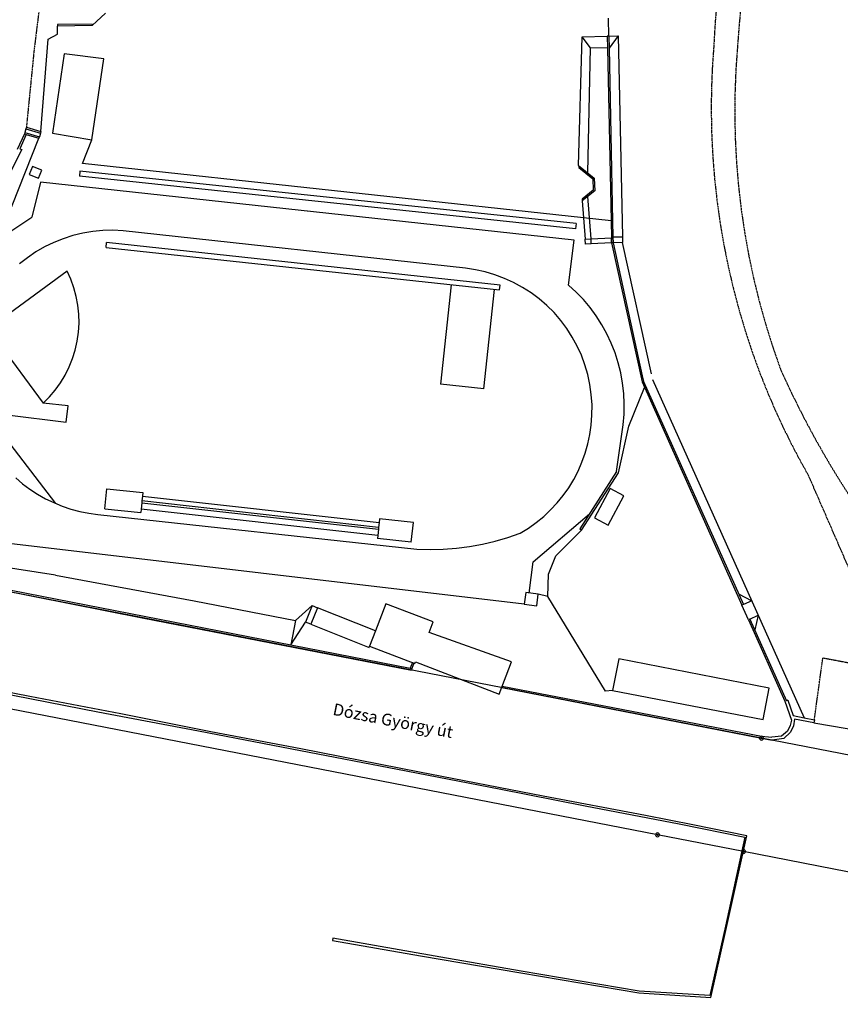
# Model space of a CAD drawing. Units: feet. Extents: x 653131 to 654635, y 239521 to 240548.
# Drawn here: x 653469 to 653676, y 239652 to 239901 of the extents above; entities that cross this region are included whole.
import ezdxf

# ---------------------------------------------------------------- set-up
doc = ezdxf.new("R2010")
doc.units = ezdxf.units.FT
doc.header["$MEASUREMENT"] = 0
doc.linetypes.add('5_5_BP_sz', pattern=[0.1, 0.05, -0.05])
for name, color, linetype in [('BHP', 1, 'Continuous'), ('BURKOLAT', 98, 'Continuous'), ('FAL_KERITES', 64, 'Continuous'), ('FOLDRESZLET', 108, 'Continuous'), ('GAZD_EPULET', 61, 'Continuous'), ('LEPCSO', 92, 'Continuous'), ('TAMFAL', 177, 'Continuous'), ('UTCANEV', 190, 'Continuous')]:
    doc.layers.add(name, color=color, linetype=linetype)
doc.styles.add('Arial_d_300', font='Arial CE', dxfattribs={"height": 3})

# ---------------------------------------------------------------- blocks, each defined once
blk = doc.blocks.new('JKDATA30')
at = {"layer": 'BHP', "color": 1, "linetype": 'Continuous'}
for radius, start, end in [(0.5, 90, 210.1735), (0.09, 90, 212.0054), (0.5, 329.8265, 90), (0.09, 333.4349, 90), (0.5, 210.1735, 329.8265), (0.09, 212.0054, 333.4349)]:
    blk.add_arc((0, 0), radius, start, end, dxfattribs=at)

msp = doc.modelspace()

# ---------------------------------------------------------------- linework, layer by layer
at = {"layer": 'BURKOLAT', "color": 65, "linetype": '5_5_BP_sz'}
for p, q in [((653644.71, 239905.76), (653644.22, 239899.8)), ((653473.58, 239904.37), (653472.12, 239892.53)), ((653650.87, 239905.38), (653650.31, 239899.59)), ((653644.22, 239899.8), (653643.87, 239893.83)), ((653650.31, 239899.59), (653649.87, 239893.79)), ((653643.87, 239893.83), (653643.49, 239888.23)), ((653649.87, 239893.79), (653649.45, 239887.88)), ((653472.12, 239892.53), (653470.21, 239873.35)), ((653643.49, 239888.23), (653643.27, 239882.62)), ((653649.45, 239887.88), (653649.22, 239881.95)), ((653643.27, 239882.62), (653643.23, 239877.01)), ((653649.22, 239881.95), (653649.17, 239876.02)), ((653643.23, 239877.01), (653643.35, 239871.39)), ((653649.17, 239876.02), (653649.31, 239870.09)), ((653643.35, 239871.39), (653643.63, 239865.79)), ((653649.31, 239870.09), (653649.63, 239864.17)), ((653643.63, 239865.79), (653644.09, 239860.19)), ((653649.63, 239864.17), (653650.14, 239858.27)), ((653644.09, 239860.19), (653644.71, 239854.61)), ((653650.14, 239858.27), (653650.83, 239852.38)), ((653644.71, 239854.61), (653645.49, 239849.05)), ((653650.83, 239852.38), (653651.71, 239846.51)), ((653645.49, 239849.05), (653646.44, 239843.52)), ((653651.71, 239846.51), (653652.76, 239840.68)), ((653646.44, 239843.52), (653647.55, 239838.02)), ((653652.76, 239840.68), (653654, 239834.88)), ((653647.55, 239838.02), (653648.83, 239832.55)), ((653654, 239834.88), (653655.42, 239829.12)), ((653648.83, 239832.55), (653650.27, 239827.13)), ((653655.42, 239829.12), (653657.02, 239823.42)), ((653650.27, 239827.13), (653651.87, 239821.75)), ((653657.02, 239823.42), (653658.8, 239817.76)), ((653651.87, 239821.75), (653653.63, 239816.41)), ((653653.63, 239816.41), (653655.55, 239811.14)), ((653658.8, 239817.76), (653660.75, 239812.16)), ((653655.55, 239811.14), (653657.33, 239806.67)), ((653660.74, 239812.16), (653663.43, 239806.37)), ((653657.33, 239806.67), (653659.23, 239802.24)), ((653663.43, 239806.37), (653666.27, 239800.65)), ((653659.23, 239802.24), (653661.24, 239797.86)), ((653666.27, 239800.65), (653669.27, 239795.01)), ((653661.24, 239797.86), (653663.36, 239793.54)), ((653663.36, 239793.54), (653665.6, 239789.28)), ((653669.27, 239795.01), (653672.43, 239789.45)), ((653665.6, 239789.28), (653667.94, 239785.07)), ((653672.43, 239789.45), (653675.73, 239783.99)), ((653680.61, 239755.97), (653667.94, 239785.07)), ((653675.73, 239783.99), (653679.18, 239778.61)), ((653669.28, 239723.61), (653671.43, 239739.28)), ((653671.43, 239739.28), (653701.09, 239733.67))]:
    msp.add_line(p, q, dxfattribs=at)
at = {"layer": 'FAL_KERITES', "color": 64, "linetype": 'Continuous'}
for p, q in [((653486.82, 239899.03), (653490.21, 239902.16)), ((653617.36, 239896.37), (653617.27, 239900.91)), ((653478.07, 239896.91), (653478.1, 239898.91)), ((653473.89, 239872.27), (653475.75, 239895.59)), ((653475.75, 239895.59), (653478.07, 239896.91)), ((653609.72, 239863.7), (653610.66, 239896.23)), ((653610.66, 239896.23), (653616.96, 239896.36)), ((653612.7, 239893.45), (653610.66, 239896.23)), ((653617.36, 239896.37), (653619.76, 239896.42)), ((653619.76, 239896.42), (653617.42, 239893.37)), ((653619.76, 239896.42), (653620.8, 239845.69)), ((653612.03, 239861.84), (653612.7, 239893.45)), ((653617.02, 239893.36), (653612.7, 239893.45)), ((653479.74, 239891.88), (653476.83, 239871.89)), ((653489.76, 239890.62), (653479.74, 239891.88)), ((653486.77, 239870.14), (653489.76, 239890.62)), ((653463.16, 239845.03), (653473.4, 239870.59)), ((653476.83, 239871.89), (653486.77, 239870.14)), ((653484.42, 239864.2), (653486.77, 239870.14)), ((653617.91, 239849.67), (653484.42, 239864.2)), ((653483.75, 239862.29), (653483.61, 239860.95)), ((653608.96, 239847.66), (653483.61, 239860.95)), ((653609.1, 239849), (653483.75, 239862.29)), ((653473.82, 239859.47), (653471.55, 239850.66)), ((653608.63, 239844.86), (653473.82, 239859.47)), ((653612.87, 239845.17), (653612.06, 239855.88)), ((653610.64, 239854.73), (653611.37, 239845.09)), ((653463.16, 239845.03), (653471.55, 239850.66)), ((653609.1, 239849), (653608.96, 239847.66)), ((653481.95, 239845.97), (653479.51, 239845.19)), ((653484.44, 239846.58), (653481.95, 239845.97)), ((653486.97, 239847.01), (653484.44, 239846.58)), ((653489.52, 239847.26), (653486.97, 239847.01)), ((653492.09, 239847.32), (653489.52, 239847.26)), ((653494.65, 239847.2), (653492.09, 239847.32)), ((653581.11, 239837.77), (653494.65, 239847.2)), ((653477.13, 239844.24), (653474.82, 239843.11)), ((653479.51, 239845.19), (653477.13, 239844.24)), ((653490.33, 239842.99), (653490.46, 239844.23)), ((653589.89, 239833.49), (653490.46, 239844.23)), ((653607.17, 239833.48), (653608.63, 239844.86)), ((653628.15, 239811.06), (653620.83, 239844.19)), ((653472.6, 239841.83), (653470.48, 239840.39)), ((653474.82, 239843.11), (653472.6, 239841.83)), ((653490.33, 239842.99), (653589.76, 239832.25)), ((653470.48, 239840.39), (653468.46, 239838.8)), ((653480.51, 239837.02), (653464.38, 239825.14)), ((653481.45, 239834.95), (653480.51, 239837.02)), ((653583.64, 239837.36), (653581.11, 239837.77)), ((653586.13, 239836.79), (653583.64, 239837.36)), ((653588.58, 239836.05), (653586.13, 239836.79)), ((653590.97, 239835.14), (653588.58, 239836.05)), ((653482.23, 239832.8), (653481.45, 239834.95)), ((653577.57, 239833.57), (653574.85, 239808.41)), ((653589.76, 239832.25), (653589.89, 239833.49)), ((653593.3, 239834.08), (653590.97, 239835.14)), ((653595.55, 239832.86), (653593.3, 239834.08)), ((653609.11, 239831.7), (653607.17, 239833.48)), ((653482.82, 239830.6), (653482.23, 239832.8)), ((653585.75, 239807.28), (653588.47, 239832.39)), ((653597.72, 239831.49), (653595.55, 239832.86)), ((653599.78, 239829.98), (653597.72, 239831.49)), ((653610.93, 239829.8), (653609.11, 239831.7)), ((653483.24, 239828.36), (653482.82, 239830.6)), ((653483.48, 239826.1), (653483.24, 239828.36)), ((653601.74, 239828.33), (653599.78, 239829.98)), ((653603.55, 239826.5), (653601.74, 239828.33)), ((653612.62, 239827.79), (653610.93, 239829.8)), ((653483.53, 239823.82), (653483.48, 239826.1)), ((653605.22, 239824.55), (653603.55, 239826.5)), ((653614.17, 239825.67), (653612.62, 239827.79)), ((653483.39, 239821.54), (653483.53, 239823.82)), ((653606.76, 239822.49), (653605.22, 239824.55)), ((653615.59, 239823.45), (653614.17, 239825.67)), ((653616.86, 239821.15), (653615.59, 239823.45)), ((653483.08, 239819.29), (653483.39, 239821.54)), ((653608.14, 239820.32), (653606.76, 239822.49)), ((653617.98, 239818.77), (653616.86, 239821.15)), ((653462.5, 239819.81), (653474.43, 239803.59)), ((653482.58, 239817.06), (653483.08, 239819.29)), ((653609.36, 239818.06), (653608.14, 239820.32)), ((653618.94, 239816.32), (653617.98, 239818.77)), ((653481.9, 239814.89), (653482.58, 239817.06)), ((653610.42, 239815.72), (653609.36, 239818.06)), ((653619.73, 239813.82), (653618.94, 239816.32)), ((653481.05, 239812.77), (653481.9, 239814.89)), ((653611.31, 239813.31), (653610.42, 239815.72)), ((653620.37, 239811.27), (653619.73, 239813.82)), ((653480.03, 239810.73), (653481.05, 239812.77)), ((653612.03, 239810.84), (653611.31, 239813.31)), ((653620.84, 239808.68), (653620.37, 239811.27)), ((653477.52, 239806.93), (653478.85, 239808.78)), ((653478.85, 239808.78), (653480.03, 239810.73)), ((653585.75, 239807.28), (653574.85, 239808.41)), ((653612.57, 239808.32), (653612.03, 239810.84)), ((653621.13, 239806.07), (653620.84, 239808.68)), ((653628.43, 239809.59), (653666.68, 239724.14)), ((653476.04, 239805.2), (653477.52, 239806.93)), ((653612.93, 239805.78), (653612.57, 239808.32)), ((653621.26, 239803.44), (653621.13, 239806.07)), ((653622.4, 239797.8), (653626.39, 239807.57)), ((653474.43, 239803.59), (653476.04, 239805.2)), ((653480.77, 239802.99), (653474.43, 239803.59)), ((653613.11, 239803.21), (653612.93, 239805.78)), ((653621.22, 239800.81), (653621.26, 239803.44)), ((653480.28, 239798.87), (653480.77, 239802.99)), ((653613.1, 239800.64), (653613.11, 239803.21)), ((653465.32, 239800.65), (653480.28, 239798.87)), ((653612.91, 239798.08), (653613.1, 239800.64)), ((653621.01, 239798.19), (653621.22, 239800.81)), ((653612.56, 239795.68), (653612.91, 239798.08)), ((653619.32, 239786.33), (653621.01, 239798.19)), ((653619.77, 239786.04), (653622.4, 239797.8)), ((653477.63, 239778.28), (653464.15, 239795.87)), ((653612.06, 239793.32), (653612.56, 239795.68)), ((653610.57, 239788.71), (653611.39, 239790.99)), ((653611.39, 239790.99), (653612.06, 239793.32)), ((653609.6, 239786.49), (653610.57, 239788.71)), ((653608.49, 239784.34), (653609.6, 239786.49)), ((653619.32, 239786.33), (653610.02, 239771.86)), ((653610.47, 239771.57), (653619.77, 239786.04)), ((653467.51, 239784.76), (653469.27, 239783.26)), ((653607.23, 239782.27), (653608.49, 239784.34)), ((653469.27, 239783.26), (653471.12, 239781.88)), ((653471.12, 239781.88), (653473.06, 239780.62)), ((653490.04, 239776.95), (653490.58, 239782.02)), ((653490.58, 239782.02), (653499.63, 239781.06)), ((653499.63, 239781.06), (653499.53, 239780.17)), ((653605.83, 239780.29), (653607.23, 239782.27)), ((653473.06, 239780.62), (653475.07, 239779.49)), ((653475.07, 239779.49), (653477.15, 239778.49)), ((653499.41, 239778.97), (653499.35, 239778.48)), ((653499.53, 239780.17), (653499.41, 239778.97)), ((653559.2, 239772.25), (653499.41, 239778.97)), ((653499.53, 239780.17), (653559.34, 239773.49)), ((653604.31, 239778.41), (653605.83, 239780.29)), ((653477.15, 239778.49), (653479.28, 239777.62)), ((653479.28, 239777.62), (653481.47, 239776.88)), ((653481.47, 239776.88), (653483.71, 239776.29)), ((653483.71, 239776.29), (653485.97, 239775.84)), ((653490.04, 239776.95), (653499.09, 239775.99)), ((653499.18, 239776.88), (653499.09, 239775.99)), ((653499.35, 239778.48), (653499.18, 239776.88)), ((653558.98, 239770.22), (653499.18, 239776.88)), ((653499.35, 239778.48), (653559.15, 239771.76)), ((653600.9, 239774.98), (653602.66, 239776.64)), ((653602.66, 239776.64), (653604.31, 239778.41)), ((653485.97, 239775.84), (653488.26, 239775.54)), ((653488.26, 239775.54), (653568.88, 239766.71)), ((653559.45, 239774.44), (653559.34, 239773.49)), ((653568.01, 239773.49), (653559.45, 239774.44)), ((653598.23, 239763.51), (653612.45, 239775.65)), ((653599.03, 239773.44), (653600.9, 239774.98)), ((653559.15, 239771.76), (653558.98, 239770.22)), ((653559.2, 239772.25), (653559.15, 239771.76)), ((653559.34, 239773.49), (653559.2, 239772.25)), ((653567.45, 239768.47), (653568.01, 239773.49)), ((653595, 239770.76), (653597.06, 239772.03)), ((653597.06, 239772.03), (653599.03, 239773.44)), ((653603.96, 239765.02), (653610.47, 239771.57)), ((653610.02, 239771.86), (653610.47, 239771.57)), ((653596, 239752.82), (653461.9, 239768.64)), ((653558.98, 239770.22), (653558.89, 239769.42)), ((653567.45, 239768.47), (653558.89, 239769.42)), ((653585.42, 239768), (653588.66, 239768.75)), ((653588.66, 239768.75), (653591.85, 239769.68)), ((653591.85, 239769.68), (653595, 239770.76)), ((653477.58, 239760.13), (653423.7, 239768.48)), ((653568.88, 239766.71), (653572.21, 239766.63)), ((653572.21, 239766.63), (653575.53, 239766.72)), ((653575.53, 239766.72), (653578.85, 239766.98)), ((653578.85, 239766.98), (653582.15, 239767.4)), ((653582.15, 239767.4), (653585.42, 239768)), ((653602.12, 239760.46), (653603.96, 239765.02)), ((653597.25, 239755.64), (653598.23, 239763.51)), ((653477.58, 239760.13), (653512.59, 239753.66)), ((653601.94, 239754.79), (653602.12, 239760.46)), ((653512.59, 239753.66), (653538.24, 239748.75)), ((653601.94, 239754.79), (653599.51, 239755.36)), ((653616.56, 239730.88), (653601.94, 239754.79)), ((653650.12, 239755.47), (653653.47, 239753.68)), ((653653.47, 239753.68), (653651.35, 239752.73)), ((653538.24, 239748.75), (653542.43, 239752.47)), ((653652.62, 239748.91), (653650.99, 239752.57)), ((653538.24, 239748.75), (653537.03, 239742.55)), ((653652.99, 239749.08), (653655.1, 239750.03)), ((653655.1, 239750.03), (653654.26, 239746.36)), ((653537.03, 239742.55), (653540.76, 239748.3)), ((653618.32, 239731.05), (653616.56, 239730.88)), ((653669.12, 239722.83), (653698.74, 239717.94))]:
    msp.add_line(p, q, dxfattribs=at)
at = {"layer": 'FOLDRESZLET', "color": 3, "linetype": 'Continuous'}
for p, q in [((653655.91, 239719.01), (653427.48, 239763.39)), ((653629.68, 239694.56), (653409.43, 239737.35)), ((653852.23, 239680.86), (653655.91, 239719.01)), ((653651.4, 239690.33), (653629.68, 239694.56)), ((653849.92, 239651.73), (653651.4, 239690.33))]:
    msp.add_line(p, q, dxfattribs=at)
at = {"layer": 'GAZD_EPULET', "color": 61, "linetype": 'Continuous'}
for p, q in [((653471.77, 239863.46), (653470.94, 239861.42)), ((653474.08, 239862.52), (653471.77, 239863.46)), ((653470.94, 239861.42), (653473.25, 239860.48)), ((653473.25, 239860.48), (653474.08, 239862.52)), ((653617.7, 239782.08), (653613.74, 239774.63)), ((653621.19, 239780.23), (653617.7, 239782.08)), ((653617.18, 239772.8), (653621.19, 239780.23)), ((653613.74, 239774.63), (653617.18, 239772.8)), ((653596.36, 239755.75), (653596, 239752.82)), ((653599.51, 239755.36), (653596.36, 239755.75)), ((653599.15, 239752.43), (653599.51, 239755.36)), ((653543.73, 239751.95), (653542.06, 239747.78)), ((653558.39, 239746.07), (653543.73, 239751.95)), ((653561.01, 239752.94), (653558.39, 239746.07)), ((653573.02, 239748.36), (653561.01, 239752.94)), ((653596, 239752.82), (653599.15, 239752.43)), ((653542.06, 239747.78), (653556.79, 239741.87)), ((653572, 239745.7), (653573.02, 239748.36)), ((653558.39, 239746.07), (653556.91, 239742.19)), ((653592.77, 239738.28), (653572, 239745.7)), ((653556.79, 239741.87), (653556.91, 239742.19)), ((653556.91, 239742.19), (653568.33, 239737.84)), ((653619.86, 239739), (653618.32, 239731.05)), ((653657.91, 239731.61), (653619.86, 239739)), ((653568.33, 239737.84), (653568.51, 239738.31)), ((653568.51, 239738.31), (653589.66, 239730.1)), ((653589.66, 239730.1), (653592.77, 239738.28)), ((653656.37, 239723.66), (653657.91, 239731.61)), ((653618.32, 239731.05), (653656.37, 239723.66))]:
    msp.add_line(p, q, dxfattribs=at)
at = {"layer": 'LEPCSO', "color": 92, "linetype": 'Continuous'}
for p, q in [((653618.4, 239845.64), (653620.8, 239845.69)), ((653620.8, 239845.69), (653620.83, 239844.19)), ((653611.37, 239845.09), (653612.87, 239845.17)), ((653611.44, 239843.79), (653611.37, 239845.09)), ((653612.94, 239843.87), (653611.44, 239843.79)), ((653612.87, 239845.17), (653618, 239845.43)), ((653612.94, 239843.87), (653612.87, 239845.17)), ((653618.03, 239844.13), (653612.94, 239843.87)), ((653618, 239845.43), (653618.4, 239845.64)), ((653618.03, 239844.13), (653618, 239845.43)), ((653618.43, 239844.14), (653618.03, 239844.13)), ((653620.83, 239844.19), (653618.43, 239844.14)), ((653542.43, 239752.47), (653540.76, 239748.3)), ((653543.73, 239751.95), (653542.06, 239747.78)), ((653542.43, 239752.47), (653543.73, 239751.95)), ((653542.06, 239747.78), (653540.76, 239748.3))]:
    msp.add_line(p, q, dxfattribs=at)
at = {"layer": 'TAMFAL', "color": 64, "linetype": 'Continuous'}
for p, q in [((653486.81, 239899.43), (653478.09, 239899.31)), ((653478.09, 239899.31), (653478.1, 239898.91)), ((653486.82, 239899.03), (653478.1, 239898.91)), ((653486.81, 239899.43), (653486.82, 239899.03)), ((653617.36, 239896.37), (653616.96, 239896.36)), ((653616.96, 239896.36), (653617.02, 239893.36)), ((653617.36, 239896.37), (653617.42, 239893.37)), ((653617.02, 239893.36), (653617.91, 239849.67)), ((653617.42, 239893.37), (653618.31, 239849.63)), ((653470.21, 239873.35), (653470.1, 239872.97)), ((653470.21, 239873.35), (653473.89, 239872.27)), ((653469.72, 239871.67), (653467.92, 239867.71)), ((653470.2, 239871.53), (653468.59, 239867.93)), ((653469.83, 239872.05), (653469.72, 239871.67)), ((653469.72, 239871.67), (653470.2, 239871.53)), ((653470.1, 239872.97), (653469.83, 239872.05)), ((653469.83, 239872.05), (653473.51, 239870.97)), ((653470.1, 239872.97), (653473.78, 239871.89)), ((653470.2, 239871.53), (653473.4, 239870.59)), ((653473.51, 239870.97), (653473.4, 239870.59)), ((653473.78, 239871.89), (653473.51, 239870.97)), ((653473.89, 239872.27), (653473.78, 239871.89)), ((653469.04, 239867.7), (653447.5, 239825)), ((653468.59, 239867.93), (653469.04, 239867.7)), ((653609.72, 239863.7), (653609.78, 239863.14)), ((653609.72, 239863.7), (653613.69, 239860.49)), ((653609.78, 239863.14), (653613.3, 239860.3)), ((653613.3, 239860.3), (653613.38, 239857.46)), ((653613.69, 239860.49), (653613.79, 239857.28)), ((653613.38, 239857.46), (653610.59, 239855.2)), ((653613.79, 239857.28), (653610.64, 239854.73)), ((653610.59, 239855.2), (653610.64, 239854.73)), ((653617.91, 239849.67), (653618, 239845.43)), ((653618.31, 239849.63), (653618.4, 239845.64)), ((653618, 239845.43), (653618.03, 239844.13)), ((653618.03, 239844.13), (653625.75, 239809)), ((653618.4, 239845.64), (653618.43, 239844.14)), ((653618.43, 239844.14), (653625.81, 239810.55)), ((653625.75, 239809), (653650.99, 239752.57)), ((653625.81, 239810.55), (653626.13, 239809.08)), ((653626.13, 239809.08), (653651.35, 239752.73)), ((653402.54, 239768.87), (653567.2, 239736.65)), ((653402.46, 239768.48), (653499.45, 239749.41)), ((653651.35, 239752.73), (653650.99, 239752.57)), ((653499.45, 239749.41), (653567.51, 239736.18)), ((653652.99, 239749.08), (653652.62, 239748.91)), ((653652.62, 239748.91), (653661.84, 239728.32)), ((653652.99, 239749.08), (653662.22, 239728.45)), ((653567.74, 239738.07), (653567.2, 239736.65)), ((653567.2, 239736.65), (653567.59, 239736.57)), ((653567.59, 239736.57), (653567.51, 239736.18)), ((653568.11, 239737.93), (653567.59, 239736.57)), ((653567.74, 239738.07), (653568.11, 239737.93)), ((653471.09, 239729.47), (653442.31, 239735.09)), ((653590.44, 239732.16), (653590.29, 239731.77)), ((653590.29, 239731.77), (653655.91, 239719.01)), ((653590.44, 239732.16), (653655.93, 239719.46)), ((653460.06, 239731.11), (653488.24, 239725.66)), ((653494.05, 239725.1), (653471.09, 239729.47)), ((653661.84, 239728.32), (653663.5, 239723.56)), ((653662.6, 239728.58), (653662.22, 239728.45)), ((653662.6, 239728.58), (653663.95, 239724.69)), ((653488.24, 239725.66), (653513.7, 239720.8)), ((653516.8, 239720.62), (653494.05, 239725.1)), ((653663.95, 239724.69), (653666.68, 239724.14)), ((653664.26, 239723.82), (653663.99, 239722.1)), ((653669.12, 239722.83), (653664.26, 239723.82)), ((653666.68, 239724.14), (653669.28, 239723.61)), ((653663.2, 239722.22), (653662.51, 239720.79)), ((653663.5, 239723.56), (653663.2, 239722.22)), ((653663.99, 239722.1), (653663.24, 239720.46)), ((653669.28, 239723.61), (653669.12, 239722.83)), ((653513.7, 239720.8), (653539.47, 239715.88)), ((653539.57, 239716.29), (653516.8, 239720.62)), ((653655.91, 239719.01), (653658.64, 239718.48)), ((653655.93, 239719.46), (653658.52, 239719.27)), ((653661.02, 239719.5), (653658.52, 239719.27)), ((653661.56, 239718.91), (653658.64, 239718.48)), ((653662.51, 239720.79), (653661.02, 239719.5)), ((653663.24, 239720.46), (653661.56, 239718.91)), ((653539.47, 239715.88), (653563.94, 239711.17)), ((653569.56, 239710.4), (653539.57, 239716.29)), ((653563.94, 239711.17), (653589.63, 239706.2)), ((653600.77, 239704.36), (653569.56, 239710.4)), ((653589.63, 239706.2), (653611.38, 239701.92)), ((653626.59, 239699.41), (653600.77, 239704.36)), ((653611.38, 239701.92), (653635.1, 239697.35)), ((653638.59, 239697.07), (653626.59, 239699.41)), ((653635.1, 239697.35), (653651.75, 239694)), ((653652.23, 239694.34), (653638.59, 239697.07)), ((653651.75, 239694), (653646.85, 239671.5)), ((653646.96, 239670.4), (653652.23, 239694.34)), ((653646.85, 239671.5), (653642.84, 239653.97)), ((653643.14, 239653.47), (653646.96, 239670.4)), ((653547.62, 239668.43), (653547.56, 239667.88)), ((653547.56, 239667.88), (653569.81, 239663.98)), ((653574.92, 239663.61), (653547.62, 239668.43)), ((653569.81, 239663.98), (653595.17, 239659.71)), ((653595.25, 239660.12), (653574.92, 239663.61)), ((653595.17, 239659.71), (653624.92, 239654.67)), ((653625.01, 239655.01), (653595.25, 239660.12)), ((653624.92, 239654.67), (653643.14, 239653.47)), ((653642.84, 239653.97), (653625.01, 239655.01))]:
    msp.add_line(p, q, dxfattribs=at)

# ---------------------------------------------------------------- block references
at = {"layer": 'BHP', "color": 5, "linetype": 'Continuous'}
for p in [(653655.91, 239719.01), (653629.68, 239694.56), (653651.4, 239690.33)]:
    msp.add_blockref('JKDATA30', p, dxfattribs=at)

# ---------------------------------------------------------------- texts
at = {"layer": 'UTCANEV', "color": 190, "linetype": 'Continuous', "style": 'Arial_d_300'}
msp.add_text('Dózsa György út', height=3, rotation=348.9, dxfattribs=at).set_placement((653547.45, 239724.9))

doc.saveas('drawing.dxf')
